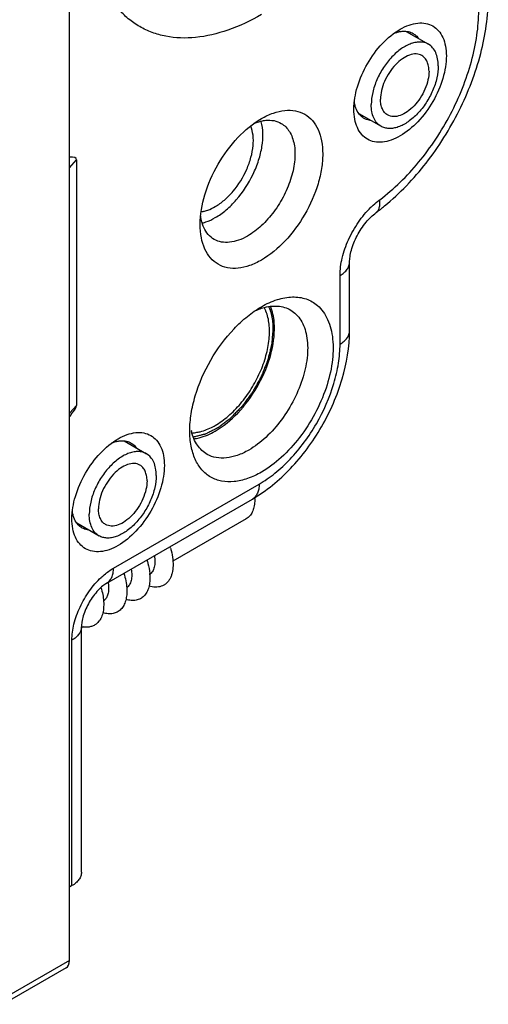
# Model space of a CAD drawing. Units: millimetres. Extents: x 415 to 835, y -20 to 277.
# Drawn here: x 538 to 552, y 28 to 59 of the extents above; entities that cross this region are included whole.
import ezdxf

# ---------------------------------------------------------------- set-up
doc = ezdxf.new("R2010")
doc.units = ezdxf.units.MM
doc.header["$LTSCALE"] = 19.36
doc.layers.get('0').update_dxf_attribs({"linetype": 'CONTINUOUS'})
doc.layers.add('COMPONENTI_DI_ASSIEME', color=7, linetype='CONTINUOUS')
doc.layers.add('FEATURE_DI_TAGLIO', color=7, linetype='CONTINUOUS')

msp = doc.modelspace()

# ---------------------------------------------------------------- linework, layer by layer
at = {"color": 2, "linetype": 'Continuous'}
for points, knots in [([(545.377, 49.814), (545.382, 49.802), (545.391, 49.777), (545.403, 49.747), (545.412, 49.725), (545.417, 49.713), (545.421, 49.699), (545.426, 49.682), (545.434, 49.654), (545.443, 49.627), (545.451, 49.599), (545.457, 49.572), (545.463, 49.544), (545.469, 49.52), (545.472, 49.506), (545.475, 49.496), (545.476, 49.484), (545.479, 49.469), (545.483, 49.442), (545.487, 49.412), (545.493, 49.381), (545.496, 49.35), (545.498, 49.32), (545.501, 49.29), (545.503, 49.271), (545.504, 49.256), (545.505, 49.239), (545.506, 49.21), (545.507, 49.167), (545.508, 49.134), (545.508, 49.117)], [0, 0, 0, 0, 0.0625, 0.125, 0.15625, 0.171875, 0.1875, 0.21875, 0.25, 0.3125, 0.34375, 0.375, 0.4375, 0.46875, 0.484375, 0.5, 0.515625, 0.53125, 0.5625, 0.625, 0.65625, 0.6875, 0.75, 0.78125, 0.8125, 0.828125, 0.84375, 0.875, 0.9375, 1, 1, 1, 1]), ([(545.508, 49.117), (545.505, 49.073), (545.497, 48.987), (545.487, 48.878), (545.48, 48.802), (545.477, 48.759), (545.474, 48.727), (545.471, 48.7), (545.469, 48.678), (545.468, 48.664), (545.467, 48.654), (545.464, 48.642), (545.459, 48.622), (545.449, 48.582), (545.435, 48.525), (545.418, 48.456), (545.401, 48.387), (545.383, 48.319), (545.369, 48.262), (545.359, 48.222), (545.354, 48.199), (545.349, 48.182), (545.346, 48.167), (545.341, 48.156), (545.334, 48.138), (545.319, 48.1), (545.295, 48.041), (545.267, 47.971), (545.239, 47.901), (545.211, 47.831), (545.187, 47.772), (545.169, 47.725), (545.157, 47.696), (545.149, 47.676), (545.144, 47.664), (545.137, 47.653), (545.13, 47.639), (545.111, 47.606), (545.083, 47.557), (545.046, 47.49), (545.009, 47.424), (544.972, 47.358), (544.941, 47.302), (544.917, 47.258), (544.901, 47.231), (544.889, 47.209), (544.88, 47.192), (544.868, 47.177), (544.853, 47.157), (544.835, 47.132), (544.79, 47.072), (544.723, 46.981), (544.657, 46.89), (544.612, 46.83), (544.594, 46.805), (544.579, 46.785), (544.568, 46.769), (544.555, 46.756), (544.538, 46.739), (544.517, 46.717), (544.483, 46.682), (544.441, 46.638), (544.39, 46.586), (544.34, 46.533), (544.297, 46.49), (544.263, 46.455), (544.242, 46.433), (544.225, 46.416), (544.215, 46.405), (544.206, 46.396), (544.198, 46.389), (544.182, 46.377), (544.16, 46.36), (544.125, 46.333), (544.08, 46.3), (544.027, 46.259), (543.974, 46.219), (543.921, 46.179), (543.877, 46.145), (543.848, 46.123), (543.835, 46.113), (543.826, 46.106), (543.815, 46.101), (543.802, 46.094), (543.784, 46.085), (543.762, 46.074), (543.735, 46.06), (543.699, 46.042), (543.654, 46.019), (543.601, 45.992), (543.547, 45.965), (543.502, 45.942), (543.471, 45.926), (543.456, 45.918), (543.447, 45.913), (543.438, 45.911), (543.427, 45.908), (543.409, 45.904), (543.387, 45.899), (543.361, 45.892), (543.326, 45.883), (543.264, 45.868), (543.176, 45.846), (543.106, 45.829), (543.071, 45.82)], [0, 0, 0, 0, 0.03125, 0.0625, 0.078125, 0.085938, 0.09375, 0.101562, 0.105469, 0.109375, 0.111328, 0.113281, 0.117188, 0.125, 0.140625, 0.15625, 0.171875, 0.1875, 0.203125, 0.210938, 0.214844, 0.21875, 0.222656, 0.224609, 0.226562, 0.234375, 0.25, 0.265625, 0.28125, 0.296875, 0.3125, 0.320312, 0.328125, 0.332031, 0.333984, 0.335938, 0.339844, 0.34375, 0.359375, 0.375, 0.390625, 0.40625, 0.421875, 0.429688, 0.4375, 0.441406, 0.445312, 0.449219, 0.453125, 0.460938, 0.46875, 0.5, 0.53125, 0.539062, 0.546875, 0.550781, 0.554688, 0.558594, 0.5625, 0.570312, 0.578125, 0.59375, 0.609375, 0.625, 0.640625, 0.648438, 0.65625, 0.660156, 0.664062, 0.666016, 0.667969, 0.671875, 0.679688, 0.6875, 0.703125, 0.71875, 0.734375, 0.75, 0.765625, 0.773438, 0.775391, 0.777344, 0.78125, 0.785156, 0.789062, 0.796875, 0.804688, 0.8125, 0.828125, 0.84375, 0.859375, 0.875, 0.882812, 0.886719, 0.888672, 0.890625, 0.894531, 0.898438, 0.90625, 0.914062, 0.921875, 0.9375, 0.96875, 1, 1, 1, 1])]:
    msp.add_open_spline(points, degree=3, knots=knots, dxfattribs=at)
at = {"layer": 'COMPONENTI_DI_ASSIEME', "color": 7, "linetype": 'Continuous'}
for p, q in [((539.281, 29.804), (539.281, 87.775)), ((549.583, 58.237), (550.264, 57.843)), ((548.133, 55.725), (548.814, 55.332)), ((539.498, 54.301), (539.498, 46.79)), ((547.852, 49.076), (547.852, 51.176)), ((539.338, 46.517), (539.281, 46.455)), ((540.956, 45.703), (541.637, 45.31)), ((540.422, 41.351), (544.877, 43.923)), ((539.506, 43.192), (540.187, 42.799)), ((544.69, 43.322), (542.446, 42.027)), ((540.326, 40.794), (540.327, 40.79)), ((539.65, 32.501), (539.65, 40.013)), ((539.357, 32.093), (539.281, 32.049)), ((539.179, 29.576), (537.25, 28.462))]:
    msp.add_line(p, q, dxfattribs=at)
at = {"layer": 'COMPONENTI_DI_ASSIEME', "color": 9, "linetype": 'Continuous'}
for p, q in [((539.281, 54.065), (539.498, 54.301)), ((547.559, 48.668), (547.559, 50.767)), ((539.498, 46.79), (539.289, 46.562)), ((540.629, 41.809), (545.084, 44.381)), ((539.357, 32.093), (539.357, 39.604)), ((539.281, 29.804), (537.354, 28.691))]:
    msp.add_line(p, q, dxfattribs=at)
at = {"layer": 'COMPONENTI_DI_ASSIEME', "color": 7, "linetype": 'Continuous'}
for centre, radius, start, end in [((543.951, 55.148), 1.241, 14.9985, 15.9911), ((544.526, 58.246), 6.926, 306.6585, 309.4061), ((543.042, 53.573), 1.24, 284.0225, 285.015), ((543.108, 49.142), 2.445, 359.3646, 359.999), ((544.611, 46.383), 1.642, 192.7457, 193.6778), ((543.653, 43.891), 1.295, 2.7149, 3.3618), ((540.124, 41.769), 2.342, 16.2067, 17.3815), ((540.151, 41.502), 1.593, 3.7646, 5.2704), ((539.821, 40.752), 0.749, 256.8622, 261.2123)]:
    msp.add_arc(centre, radius, start, end, dxfattribs=at)
for centre, major_axis, ratio, start_param, end_param in [((538.535, 53.745), (0.952, 0.6), 0.248594, -0.155472, 0.528781), ((538.535, 46.234), (0.952, 0.6), 0.248594, -0.740423, -0.155472), ((538.934, 30.011), (-0.244, 0.437), 0.567194, -3.133165, -2.347759)]:
    msp.add_ellipse(centre, major_axis=major_axis, ratio=ratio, start_param=start_param, end_param=end_param, dxfattribs=at)
for points, knots in [([(545.155, 58.751), (544.828, 58.563), (544.178, 58.253), (543.179, 58.012), (542.381, 58.033), (541.811, 58.19), (541.424, 58.372), (541.073, 58.617), (540.652, 59.031), (540.235, 59.711), (539.944, 60.697), (539.887, 61.415), (539.887, 61.793)], [0, 0, 0, 0, 0.144794, 0.274313, 0.390816, 0.445917, 0.499998, 0.554079, 0.609181, 0.725683, 0.85521, 1, 1, 1, 1]), ([(548.923, 52.894), (549.393, 53.28), (550.257, 54.19), (551.254, 55.779), (551.915, 57.502), (552.095, 58.704), (552.095, 59.282)], [0, 0, 0, 0, 0.249078, 0.508764, 0.763531, 1, 1, 1, 1]), ([(549.398, 58.302), (549.485, 58.353), (549.66, 58.436), (549.928, 58.501), (550.18, 58.494), (550.404, 58.413), (550.587, 58.26), (550.718, 58.045), (550.796, 57.78), (550.821, 57.475), (550.791, 57.141), (550.68, 56.664), (550.422, 56.078), (549.978, 55.472), (549.598, 55.152), (549.398, 55.036)], [0, 0, 0, 0, 0.060411, 0.1145, 0.163114, 0.208528, 0.253942, 0.302567, 0.356628, 0.41706, 0.483706, 0.555616, 0.708708, 0.86179, 1, 1, 1, 1]), ([(547.983, 55.853), (547.983, 56.085), (548.07, 56.573), (548.373, 57.261), (548.817, 57.867), (549.197, 58.186), (549.398, 58.302)], [0, 0, 0, 0, 0.237221, 0.500001, 0.762764, 1, 1, 1, 1]), ([(549.207, 58.178), (549.218, 58.182), (549.263, 58.199), (549.308, 58.213), (549.343, 58.221)], [0, 0, 0, 0, 0.257115, 1, 1, 1, 1]), ([(549.343, 58.221), (549.355, 58.224), (549.402, 58.234), (549.449, 58.24), (549.485, 58.242)], [0, 0, 0, 0, 0.257887, 1, 1, 1, 1]), ([(549.485, 58.242), (549.541, 58.245), (549.65, 58.237), (549.753, 58.197), (549.799, 58.17)], [0, 0, 0, 0, 0.514349, 1, 1, 1, 1]), ([(549.799, 58.17), (549.814, 58.161), (549.874, 58.121), (549.925, 58.068), (549.957, 58.024)], [0, 0, 0, 0, 0.245889, 1, 1, 1, 1]), ([(550.264, 57.843), (550.228, 57.864), (550.149, 57.897), (550.019, 57.916), (549.88, 57.905), (549.677, 57.851), (549.417, 57.71), (549.131, 57.456), (548.877, 57.132), (548.677, 56.763), (548.549, 56.38), (548.514, 56.119), (548.514, 55.996)], [0, 0, 0, 0, 0.042844, 0.087443, 0.1353, 0.187278, 0.304491, 0.438212, 0.582464, 0.729661, 0.871607, 1, 1, 1, 1]), ([(550.564, 57.18), (550.564, 57.253), (550.553, 57.392), (550.496, 57.584), (550.402, 57.741), (550.312, 57.816), (550.264, 57.843)], [0, 0, 0, 0, 0.288095, 0.548174, 0.782165, 1, 1, 1, 1]), ([(550.064, 57.497), (550.012, 57.527), (549.88, 57.561), (549.668, 57.518), (549.451, 57.4), (549.243, 57.216), (549.06, 56.981), (548.915, 56.714), (548.822, 56.437), (548.797, 56.248), (548.797, 56.159)], [0, 0, 0, 0, 0.086885, 0.186401, 0.303741, 0.437606, 0.582014, 0.729369, 0.871468, 1, 1, 1, 1]), ([(550.281, 57.016), (550.281, 57.069), (550.273, 57.17), (550.232, 57.309), (550.164, 57.422), (550.099, 57.477), (550.064, 57.497)], [0, 0, 0, 0, 0.288095, 0.548174, 0.782165, 1, 1, 1, 1]), ([(550.564, 57.18), (550.564, 57.056), (550.529, 56.795), (550.401, 56.412), (550.201, 56.044), (549.947, 55.72), (549.661, 55.466), (549.401, 55.324), (549.198, 55.27), (549.059, 55.259), (548.928, 55.278), (548.85, 55.311), (548.814, 55.332)], [0, 0, 0, 0, 0.128393, 0.270339, 0.417536, 0.561788, 0.695509, 0.812722, 0.8647, 0.912557, 0.957156, 1, 1, 1, 1]), ([(550.281, 57.016), (550.281, 56.927), (550.256, 56.738), (550.163, 56.461), (550.018, 56.194), (549.835, 55.959), (549.627, 55.775), (549.41, 55.657), (549.198, 55.614), (549.066, 55.648), (549.014, 55.678)], [0, 0, 0, 0, 0.128532, 0.270631, 0.417986, 0.562394, 0.696259, 0.813599, 0.913115, 1, 1, 1, 1]), ([(548.026, 55.941), (548.023, 55.952), (548.01, 55.998), (548.001, 56.044), (547.996, 56.08)], [0, 0, 0, 0, 0.24307, 1, 1, 1, 1]), ([(549.014, 55.678), (548.979, 55.698), (548.914, 55.753), (548.846, 55.866), (548.805, 56.005), (548.797, 56.106), (548.797, 56.159)], [0, 0, 0, 0, 0.217835, 0.451826, 0.711905, 1, 1, 1, 1]), ([(545.155, 55.567), (545.271, 55.634), (545.503, 55.744), (545.858, 55.83), (546.192, 55.822), (546.489, 55.714), (546.731, 55.51), (546.905, 55.226), (547.008, 54.875), (547.041, 54.471), (547.002, 54.029), (546.854, 53.396), (546.512, 52.619), (545.924, 51.817), (545.421, 51.393), (545.155, 51.24)], [0, 0, 0, 0, 0.06042, 0.114497, 0.163114, 0.208528, 0.253941, 0.302566, 0.356629, 0.417062, 0.483706, 0.555615, 0.708708, 0.861794, 1, 1, 1, 1]), ([(549.398, 55.036), (549.31, 54.986), (549.135, 54.903), (548.867, 54.838), (548.615, 54.844), (548.391, 54.925), (548.208, 55.079), (548.077, 55.294), (547.999, 55.559), (547.983, 55.751), (547.983, 55.853)], [0, 0, 0, 0, 0.144849, 0.27454, 0.391105, 0.499997, 0.608887, 0.725478, 0.855101, 1, 1, 1, 1]), ([(548.152, 55.696), (548.138, 55.713), (548.084, 55.788), (548.046, 55.874), (548.026, 55.941)], [0, 0, 0, 0, 0.237292, 1, 1, 1, 1]), ([(548.814, 55.332), (548.766, 55.36), (548.676, 55.435), (548.582, 55.591), (548.525, 55.783), (548.514, 55.923), (548.514, 55.996)], [0, 0, 0, 0, 0.217835, 0.451826, 0.711905, 1, 1, 1, 1]), ([(543.281, 52.321), (543.281, 52.629), (543.396, 53.276), (543.798, 54.187), (544.385, 54.99), (544.889, 55.413), (545.155, 55.567)], [0, 0, 0, 0, 0.237217, 0.499999, 0.76277, 1, 1, 1, 1]), ([(543.741, 52.536), (543.858, 52.604), (544.088, 52.77), (544.509, 53.192), (544.848, 53.713), (545.077, 54.28), (545.18, 54.703), (545.211, 55.101), (545.18, 55.354), (545.149, 55.469)], [0, 0, 0, 0, 0.118157, 0.246703, 0.518327, 0.652751, 0.780002, 0.896459, 1, 1, 1, 1]), ([(544.928, 55.42), (544.943, 55.427), (545.001, 55.45), (545.061, 55.47), (545.106, 55.482)], [0, 0, 0, 0, 0.256747, 1, 1, 1, 1]), ([(545.106, 55.482), (545.121, 55.486), (545.18, 55.5), (545.24, 55.51), (545.285, 55.515)], [0, 0, 0, 0, 0.257263, 1, 1, 1, 1]), ([(545.285, 55.515), (545.37, 55.523), (545.537, 55.519), (545.694, 55.46), (545.762, 55.42)], [0, 0, 0, 0, 0.51705, 1, 1, 1, 1]), ([(548.299, 55.572), (548.285, 55.58), (548.23, 55.614), (548.182, 55.659), (548.152, 55.696)], [0, 0, 0, 0, 0.247099, 1, 1, 1, 1]), ([(548.504, 55.507), (548.486, 55.509), (548.414, 55.52), (548.345, 55.545), (548.299, 55.572)], [0, 0, 0, 0, 0.25705, 1, 1, 1, 1]), ([(545.762, 55.42), (545.812, 55.39), (545.907, 55.316), (546.021, 55.169), (546.106, 54.99), (546.182, 54.703), (546.19, 54.286), (546.081, 53.756), (545.862, 53.218), (545.552, 52.715), (545.176, 52.288), (544.882, 52.062), (544.731, 51.974)], [0, 0, 0, 0, 0.042863, 0.087552, 0.13548, 0.187545, 0.304973, 0.438698, 0.582986, 0.730013, 0.87144, 1, 1, 1, 1]), ([(543.33, 52.407), (543.327, 52.421), (543.311, 52.482), (543.301, 52.544), (543.295, 52.592)], [0, 0, 0, 0, 0.243364, 1, 1, 1, 1]), ([(543.363, 52.375), (543.395, 52.384), (543.526, 52.424), (543.65, 52.484), (543.741, 52.536)], [0, 0, 0, 0, 0.236967, 1, 1, 1, 1]), ([(547.852, 51.176), (547.852, 51.23), (547.863, 51.353), (547.923, 51.629), (548.073, 51.995), (548.33, 52.385), (548.548, 52.605), (548.661, 52.689)], [0, 0, 0, 0, 0.093074, 0.209142, 0.479693, 0.759774, 1, 1, 1, 1]), ([(545.155, 51.24), (545.039, 51.172), (544.807, 51.062), (544.452, 50.976), (544.118, 50.985), (543.821, 51.093), (543.579, 51.296), (543.405, 51.581), (543.301, 51.932), (543.281, 52.187), (543.281, 52.321)], [0, 0, 0, 0, 0.14487, 0.274534, 0.391104, 0.499995, 0.608881, 0.725472, 0.8551, 1, 1, 1, 1]), ([(543.391, 52.235), (543.385, 52.248), (543.361, 52.304), (543.342, 52.362), (543.33, 52.407)], [0, 0, 0, 0, 0.243203, 1, 1, 1, 1]), ([(543.712, 51.869), (543.643, 51.908), (543.514, 52.015), (543.426, 52.157), (543.391, 52.235)], [0, 0, 0, 0, 0.482887, 1, 1, 1, 1]), ([(544.731, 51.974), (544.641, 51.923), (544.464, 51.838), (544.191, 51.772), (543.934, 51.777), (543.78, 51.831), (543.712, 51.869)], [0, 0, 0, 0, 0.289491, 0.548933, 0.782229, 1, 1, 1, 1]), ([(545.155, 49.811), (545.309, 49.9), (545.616, 50.042), (546.088, 50.133), (546.524, 50.076), (546.768, 49.935), (546.869, 49.847)], [0, 0, 0, 0, 0.292705, 0.550288, 0.780451, 1, 1, 1, 1]), ([(542.963, 46.014), (542.963, 46.187), (542.995, 46.548), (543.167, 47.288), (543.567, 48.196), (544.154, 48.997), (544.708, 49.516), (545.005, 49.724), (545.155, 49.811)], [0, 0, 0, 0, 0.114257, 0.237539, 0.5, 0.762457, 0.885754, 1, 1, 1, 1]), ([(544.983, 49.696), (545.001, 49.704), (545.071, 49.734), (545.143, 49.759), (545.197, 49.775)], [0, 0, 0, 0, 0.256451, 1, 1, 1, 1]), ([(546.869, 49.847), (546.934, 49.79), (547.054, 49.657), (547.191, 49.414), (547.288, 49.131), (547.362, 48.691), (547.337, 48.07), (547.147, 47.297), (546.808, 46.523), (546.347, 45.805), (545.797, 45.197), (545.373, 44.874), (545.155, 44.748)], [0, 0, 0, 0, 0.043318, 0.089301, 0.138924, 0.192715, 0.312751, 0.447178, 0.590321, 0.734976, 0.873677, 1, 1, 1, 1]), ([(545.197, 49.775), (545.345, 49.818), (545.574, 49.851), (545.863, 49.798), (545.991, 49.742), (546.049, 49.708)], [0, 0, 0, 0, 0.528085, 0.768062, 1, 1, 1, 1]), ([(545.553, 49.142), (545.553, 49.205), (545.544, 49.435), (545.497, 49.666), (545.433, 49.822)], [0, 0, 0, 0, 0.270042, 1, 1, 1, 1]), ([(546.049, 49.708), (546.111, 49.671), (546.229, 49.579), (546.371, 49.396), (546.477, 49.174), (546.571, 48.817), (546.581, 48.297), (546.445, 47.638), (546.173, 46.969), (545.788, 46.343), (545.32, 45.812), (544.954, 45.531), (544.766, 45.422)], [0, 0, 0, 0, 0.042863, 0.087553, 0.135478, 0.187546, 0.304971, 0.438698, 0.582986, 0.730013, 0.871439, 1, 1, 1, 1]), ([(543.741, 46.004), (543.996, 46.151), (544.479, 46.556), (545.044, 47.325), (545.434, 48.197), (545.549, 48.819), (545.553, 49.115)], [0, 0, 0, 0, 0.23685, 0.499191, 0.761985, 1, 1, 1, 1]), ([(544.877, 43.923), (545.307, 44.172), (545.904, 44.666), (546.565, 45.456), (547.006, 46.129), (547.368, 46.847), (547.722, 47.815), (547.852, 48.579), (547.852, 49.076)], [0, 0, 0, 0, 0.241193, 0.369366, 0.500004, 0.630641, 0.758813, 1, 1, 1, 1]), ([(540.771, 45.769), (540.859, 45.82), (541.033, 45.903), (541.302, 45.968), (541.553, 45.961), (541.778, 45.88), (541.96, 45.726), (542.092, 45.511), (542.17, 45.247), (542.194, 44.942), (542.165, 44.608), (542.053, 44.13), (541.795, 43.544), (541.352, 42.939), (540.972, 42.619), (540.771, 42.503)], [0, 0, 0, 0, 0.060411, 0.1145, 0.163114, 0.208528, 0.253942, 0.302567, 0.356628, 0.41706, 0.483706, 0.555616, 0.708708, 0.86179, 1, 1, 1, 1]), ([(545.155, 44.748), (545.019, 44.67), (544.748, 44.541), (544.332, 44.441), (543.942, 44.451), (543.594, 44.577), (543.312, 44.815), (543.108, 45.148), (542.987, 45.558), (542.963, 45.857), (542.963, 46.014)], [0, 0, 0, 0, 0.144885, 0.27453, 0.391109, 0.499998, 0.608884, 0.725474, 0.855099, 1, 1, 1, 1]), ([(543.499, 45.291), (543.44, 45.324), (543.328, 45.407), (543.138, 45.631), (543.052, 45.845), (543.015, 45.995)], [0, 0, 0, 0, 0.231938, 0.471915, 1, 1, 1, 1]), ([(543.092, 45.768), (543.145, 45.775), (543.372, 45.82), (543.587, 45.915), (543.741, 46.004)], [0, 0, 0, 0, 0.231381, 1, 1, 1, 1]), ([(539.357, 43.32), (539.357, 43.551), (539.444, 44.04), (539.747, 44.727), (540.19, 45.333), (540.57, 45.653), (540.771, 45.769)], [0, 0, 0, 0, 0.237221, 0.500001, 0.762764, 1, 1, 1, 1]), ([(540.58, 45.644), (540.592, 45.649), (540.636, 45.666), (540.682, 45.68), (540.716, 45.688)], [0, 0, 0, 0, 0.257115, 1, 1, 1, 1]), ([(540.716, 45.688), (540.728, 45.691), (540.775, 45.701), (540.823, 45.707), (540.858, 45.709)], [0, 0, 0, 0, 0.257887, 1, 1, 1, 1]), ([(540.858, 45.709), (540.914, 45.711), (541.024, 45.704), (541.127, 45.663), (541.172, 45.636)], [0, 0, 0, 0, 0.514349, 1, 1, 1, 1]), ([(541.172, 45.636), (541.187, 45.627), (541.247, 45.588), (541.298, 45.535), (541.33, 45.491)], [0, 0, 0, 0, 0.245889, 1, 1, 1, 1]), ([(541.637, 45.31), (541.602, 45.331), (541.523, 45.363), (541.393, 45.383), (541.253, 45.372), (541.05, 45.318), (540.791, 45.176), (540.504, 44.922), (540.251, 44.598), (540.051, 44.23), (539.922, 43.847), (539.887, 43.586), (539.887, 43.462)], [0, 0, 0, 0, 0.042844, 0.087443, 0.1353, 0.187278, 0.304491, 0.438212, 0.582464, 0.729661, 0.871607, 1, 1, 1, 1]), ([(541.938, 44.646), (541.938, 44.719), (541.926, 44.859), (541.87, 45.051), (541.775, 45.207), (541.685, 45.282), (541.637, 45.31)], [0, 0, 0, 0, 0.288095, 0.548174, 0.782165, 1, 1, 1, 1]), ([(544.766, 45.422), (544.655, 45.358), (544.434, 45.253), (544.094, 45.17), (543.776, 45.176), (543.583, 45.244), (543.499, 45.291)], [0, 0, 0, 0, 0.289535, 0.548924, 0.782232, 1, 1, 1, 1]), ([(541.437, 44.964), (541.385, 44.994), (541.253, 45.028), (541.041, 44.985), (540.824, 44.867), (540.617, 44.683), (540.433, 44.448), (540.288, 44.181), (540.195, 43.904), (540.17, 43.715), (540.17, 43.626)], [0, 0, 0, 0, 0.086885, 0.186401, 0.303741, 0.437606, 0.582014, 0.729369, 0.871468, 1, 1, 1, 1]), ([(541.655, 44.483), (541.655, 44.536), (541.646, 44.637), (541.606, 44.776), (541.537, 44.889), (541.472, 44.944), (541.437, 44.964)], [0, 0, 0, 0, 0.288095, 0.548174, 0.782165, 1, 1, 1, 1]), ([(541.938, 44.646), (541.938, 44.523), (541.902, 44.262), (541.774, 43.879), (541.574, 43.51), (541.32, 43.186), (541.034, 42.932), (540.774, 42.791), (540.572, 42.737), (540.432, 42.726), (540.302, 42.745), (540.223, 42.778), (540.187, 42.799)], [0, 0, 0, 0, 0.128393, 0.270339, 0.417536, 0.561788, 0.695509, 0.812722, 0.8647, 0.912557, 0.957156, 1, 1, 1, 1]), ([(541.655, 44.483), (541.655, 44.393), (541.629, 44.205), (541.536, 43.928), (541.391, 43.66), (541.208, 43.426), (541, 43.242), (540.784, 43.124), (540.572, 43.081), (540.44, 43.115), (540.387, 43.145)], [0, 0, 0, 0, 0.128532, 0.270631, 0.417986, 0.562394, 0.696259, 0.813599, 0.913115, 1, 1, 1, 1]), ([(544.948, 43.854), (544.946, 43.795), (544.933, 43.683), (544.883, 43.53), (544.802, 43.405), (544.729, 43.345), (544.69, 43.322)], [0, 0, 0, 0, 0.287486, 0.545907, 0.78003, 1, 1, 1, 1]), ([(544.947, 43.952), (544.948, 43.944), (544.949, 43.912), (544.949, 43.879), (544.948, 43.854)], [0, 0, 0, 0, 0.254422, 1, 1, 1, 1]), ([(539.4, 43.408), (539.396, 43.419), (539.384, 43.464), (539.375, 43.511), (539.369, 43.546)], [0, 0, 0, 0, 0.24307, 1, 1, 1, 1]), ([(539.525, 43.163), (539.511, 43.18), (539.457, 43.254), (539.42, 43.34), (539.4, 43.408)], [0, 0, 0, 0, 0.237292, 1, 1, 1, 1]), ([(540.187, 42.799), (540.14, 42.826), (540.05, 42.901), (539.955, 43.058), (539.899, 43.25), (539.887, 43.389), (539.887, 43.462)], [0, 0, 0, 0, 0.217835, 0.451826, 0.711905, 1, 1, 1, 1]), ([(540.387, 43.145), (540.353, 43.165), (540.288, 43.219), (540.219, 43.333), (540.178, 43.472), (540.17, 43.573), (540.17, 43.626)], [0, 0, 0, 0, 0.217835, 0.451826, 0.711905, 1, 1, 1, 1]), ([(540.771, 42.503), (540.683, 42.452), (540.509, 42.369), (540.24, 42.304), (539.988, 42.311), (539.764, 42.392), (539.582, 42.546), (539.45, 42.761), (539.372, 43.025), (539.357, 43.218), (539.357, 43.32)], [0, 0, 0, 0, 0.144849, 0.27454, 0.391105, 0.499997, 0.608887, 0.725478, 0.855101, 1, 1, 1, 1]), ([(539.672, 43.038), (539.658, 43.046), (539.603, 43.081), (539.556, 43.125), (539.525, 43.163)], [0, 0, 0, 0, 0.247099, 1, 1, 1, 1]), ([(539.877, 42.974), (539.859, 42.976), (539.788, 42.987), (539.719, 43.012), (539.672, 43.038)], [0, 0, 0, 0, 0.25705, 1, 1, 1, 1]), ([(542.373, 42.423), (542.4, 42.331), (542.44, 42.152), (542.458, 41.894), (542.436, 41.697), (542.393, 41.561), (542.352, 41.473), (542.3, 41.398), (542.239, 41.335), (542.168, 41.286), (542.09, 41.251), (542.004, 41.231), (541.877, 41.225), (541.78, 41.243), (541.716, 41.262)], [0, 0, 0, 0, 0.169155, 0.321507, 0.455623, 0.516157, 0.572778, 0.626156, 0.677218, 0.727101, 0.777066, 0.828366, 0.882113, 1, 1, 1, 1]), ([(541.879, 42.192), (541.89, 42.129), (541.901, 42.011), (541.887, 41.868), (541.856, 41.771), (541.826, 41.711), (541.787, 41.659), (541.756, 41.632), (541.739, 41.62)], [0, 0, 0, 0, 0.307065, 0.57238, 0.690272, 0.799512, 0.901931, 1, 1, 1, 1]), ([(541.652, 42.061), (541.663, 42.026), (541.702, 41.891), (541.728, 41.752), (541.738, 41.648)], [0, 0, 0, 0, 0.262853, 1, 1, 1, 1]), ([(540.945, 41.652), (540.969, 41.576), (541.008, 41.426), (541.029, 41.273), (541.034, 41.199)], [0, 0, 0, 0, 0.519554, 1, 1, 1, 1]), ([(541.741, 41.607), (541.745, 41.54), (541.745, 41.412), (541.716, 41.232), (541.657, 41.079), (541.57, 40.956), (541.455, 40.869), (541.319, 40.822), (541.166, 40.816), (541.062, 40.838), (541.009, 40.854)], [0, 0, 0, 0, 0.157017, 0.297946, 0.423916, 0.538126, 0.646063, 0.754767, 0.871071, 1, 1, 1, 1]), ([(541.172, 41.783), (541.183, 41.721), (541.194, 41.603), (541.18, 41.46), (541.149, 41.363), (541.119, 41.302), (541.08, 41.251), (541.049, 41.223), (541.032, 41.212)], [0, 0, 0, 0, 0.30704, 0.57235, 0.690241, 0.799493, 0.901917, 1, 1, 1, 1]), ([(540.422, 41.351), (540.38, 41.327), (540.287, 41.26), (540.093, 41.076), (539.875, 40.775), (539.723, 40.435), (539.661, 40.176), (539.65, 40.062), (539.65, 40.013)], [0, 0, 0, 0, 0.09287, 0.214212, 0.499986, 0.785773, 0.907126, 1, 1, 1, 1]), ([(540.465, 41.375), (540.466, 41.366), (540.472, 41.329), (540.476, 41.292), (540.479, 41.265)], [0, 0, 0, 0, 0.256753, 1, 1, 1, 1]), ([(540.246, 41.218), (540.267, 41.146), (540.302, 41.006), (540.322, 40.863), (540.326, 40.794)], [0, 0, 0, 0, 0.518564, 1, 1, 1, 1]), ([(541.034, 41.199), (541.038, 41.132), (541.038, 41.004), (541.009, 40.824), (540.95, 40.671), (540.863, 40.548), (540.749, 40.461), (540.612, 40.414), (540.46, 40.408), (540.356, 40.429), (540.303, 40.445)], [0, 0, 0, 0, 0.157062, 0.298038, 0.424055, 0.5383, 0.646246, 0.754922, 0.871163, 1, 1, 1, 1]), ([(540.479, 41.265), (540.482, 41.214), (540.483, 41.119), (540.457, 40.987), (540.406, 40.879), (540.354, 40.824), (540.326, 40.804)], [0, 0, 0, 0, 0.299889, 0.562527, 0.79228, 1, 1, 1, 1]), ([(540.327, 40.79), (540.331, 40.719), (540.331, 40.584), (540.297, 40.394), (540.229, 40.235), (540.16, 40.151), (540.121, 40.117)], [0, 0, 0, 0, 0.294279, 0.556351, 0.789035, 1, 1, 1, 1]), ([(540.121, 40.117), (540.095, 40.094), (540.036, 40.053), (539.934, 40.015), (539.823, 40), (539.746, 40.006), (539.706, 40.012)], [0, 0, 0, 0, 0.238823, 0.47932, 0.730561, 1, 1, 1, 1]), ([(539.65, 32.501), (539.65, 32.463), (539.636, 32.383), (539.575, 32.273), (539.48, 32.173), (539.401, 32.118), (539.357, 32.093)], [0, 0, 0, 0, 0.217749, 0.450891, 0.710463, 1, 1, 1, 1])]:
    msp.add_open_spline(points, degree=3, knots=knots, dxfattribs=at)
at = {"layer": 'COMPONENTI_DI_ASSIEME', "color": 9, "linetype": 'Continuous'}
for points, knots in [([(548.772, 53.084), (549.214, 53.413), (550.034, 54.223), (550.986, 55.666), (551.529, 57.014), (551.76, 58.096), (551.802, 58.621), (551.802, 58.874)], [0, 0, 0, 0, 0.245407, 0.508011, 0.766172, 0.887234, 1, 1, 1, 1]), ([(548.504, 52.854), (548.526, 52.875), (548.611, 52.956), (548.702, 53.032), (548.772, 53.084)], [0, 0, 0, 0, 0.256715, 1, 1, 1, 1]), ([(548.661, 52.689), (548.685, 52.707), (548.728, 52.755), (548.767, 52.848), (548.782, 52.961), (548.777, 53.041), (548.771, 53.084)], [0, 0, 0, 0, 0.209104, 0.437963, 0.700147, 1, 1, 1, 1]), ([(547.559, 50.767), (547.559, 50.947), (547.612, 51.324), (547.806, 51.875), (548.104, 52.401), (548.362, 52.714), (548.504, 52.854)], [0, 0, 0, 0, 0.229764, 0.482987, 0.745181, 1, 1, 1, 1]), ([(547.559, 50.767), (547.603, 50.793), (547.683, 50.848), (547.778, 50.948), (547.838, 51.058), (547.852, 51.138), (547.852, 51.176)], [0, 0, 0, 0, 0.289537, 0.549109, 0.782251, 1, 1, 1, 1]), ([(547.559, 48.668), (547.603, 48.693), (547.683, 48.748), (547.778, 48.848), (547.838, 48.958), (547.852, 49.038), (547.852, 49.076)], [0, 0, 0, 0, 0.289537, 0.549109, 0.782251, 1, 1, 1, 1]), ([(545.084, 44.381), (545.254, 44.479), (545.588, 44.713), (546.215, 45.3), (546.877, 46.204), (547.329, 47.229), (547.523, 48.065), (547.559, 48.472), (547.559, 48.668)], [0, 0, 0, 0, 0.114244, 0.237541, 0.499998, 0.762457, 0.885755, 1, 1, 1, 1]), ([(545.084, 44.381), (545.084, 44.33), (545.076, 44.234), (545.038, 44.102), (544.972, 43.994), (544.91, 43.942), (544.877, 43.923)], [0, 0, 0, 0, 0.289536, 0.549107, 0.78225, 1, 1, 1, 1]), ([(540.254, 41.527), (540.284, 41.555), (540.401, 41.659), (540.529, 41.751), (540.629, 41.809)], [0, 0, 0, 0, 0.261712, 1, 1, 1, 1]), ([(540.422, 41.351), (540.455, 41.37), (540.517, 41.422), (540.583, 41.53), (540.622, 41.662), (540.629, 41.758), (540.629, 41.809)], [0, 0, 0, 0, 0.21775, 0.450893, 0.710464, 1, 1, 1, 1]), ([(539.357, 39.604), (539.357, 39.771), (539.407, 40.122), (539.592, 40.633), (539.875, 41.117), (540.12, 41.402), (540.254, 41.527)], [0, 0, 0, 0, 0.230351, 0.484483, 0.746841, 1, 1, 1, 1]), ([(539.65, 40.013), (539.65, 39.975), (539.636, 39.895), (539.575, 39.785), (539.48, 39.685), (539.401, 39.63), (539.357, 39.604)], [0, 0, 0, 0, 0.217749, 0.450891, 0.710463, 1, 1, 1, 1])]:
    msp.add_open_spline(points, degree=3, knots=knots, dxfattribs=at)
at = {"layer": 'FEATURE_DI_TAGLIO', "color": 7, "linetype": 'Continuous'}
msp.add_arc((542.674, 48.025), 2.134, 297.8591, 300.01, dxfattribs=at)
for points, knots in [([(543.741, 52.873), (543.841, 52.93), (544.036, 53.074), (544.39, 53.438), (544.667, 53.887), (544.842, 54.372), (544.91, 54.726), (544.911, 55.052), (544.863, 55.253), (544.826, 55.34)], [0, 0, 0, 0, 0.120274, 0.251498, 0.527498, 0.662307, 0.78806, 0.901113, 1, 1, 1, 1]), ([(543.313, 52.719), (543.324, 52.721), (543.366, 52.727), (543.408, 52.736), (543.439, 52.744)], [0, 0, 0, 0, 0.243994, 1, 1, 1, 1]), ([(543.439, 52.744), (543.464, 52.751), (543.569, 52.783), (543.668, 52.831), (543.741, 52.873)], [0, 0, 0, 0, 0.236967, 1, 1, 1, 1]), ([(545.294, 49.673), (545.29, 49.683), (545.274, 49.722), (545.256, 49.759), (545.241, 49.787)], [0, 0, 0, 0, 0.254227, 1, 1, 1, 1]), ([(543.741, 46.177), (543.882, 46.259), (544.159, 46.462), (544.529, 46.841), (544.855, 47.291), (545.118, 47.785), (545.304, 48.297), (545.403, 48.799), (545.409, 49.262), (545.345, 49.548), (545.294, 49.673)], [0, 0, 0, 0, 0.119955, 0.25077, 0.388101, 0.526775, 0.66146, 0.787309, 0.900675, 1, 1, 1, 1]), ([(543.151, 45.962), (543.194, 45.968), (543.374, 46.003), (543.546, 46.073), (543.671, 46.138)], [0, 0, 0, 0, 0.233491, 1, 1, 1, 1]), ([(543.027, 45.951), (543.037, 45.951), (543.079, 45.953), (543.12, 45.957), (543.151, 45.962)], [0, 0, 0, 0, 0.245954, 1, 1, 1, 1])]:
    msp.add_open_spline(points, degree=3, knots=knots, dxfattribs=at)

doc.saveas('drawing.dxf')
